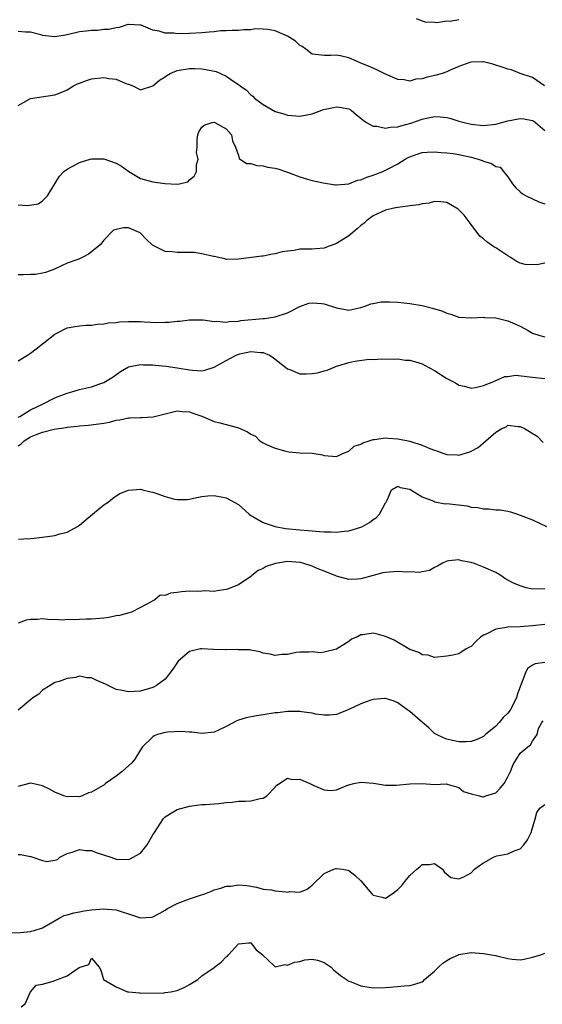
# Model space of a CAD drawing. Units: inches. Extents: x 2592000 to 2595000, y 1518000 to 1521000.
# Drawn here: x 2592657 to 2592743, y 1518635 to 1518796 of the extents above; entities that cross this region are included whole.
import ezdxf

# ---------------------------------------------------------------- set-up
doc = ezdxf.new("R2010")
doc.units = ezdxf.units.IN
doc.header["$MEASUREMENT"] = 0
doc.layers.add('LD25921518_2ft', color=9, linetype='Continuous')

msp = doc.modelspace()

# ---------------------------------------------------------------- linework, layer by layer
at = {"layer": 'LD25921518_2ft'}
for points, elevation in [([(2592742.98, 1518785), (2592741, 1518786.37), (2592739.02, 1518787), (2592737.59, 1518787.59), (2592737, 1518787.7), (2592736.07, 1518788.07), (2592735, 1518788.37), (2592734.55, 1518788.55), (2592733, 1518788.91), (2592732.91, 1518788.91), (2592731, 1518788.86), (2592730.8, 1518788.8), (2592729, 1518788.14), (2592727.56, 1518787.56), (2592727, 1518787.27), (2592726.23, 1518787), (2592725.28, 1518786.72), (2592725, 1518786.68), (2592723.64, 1518786.36), (2592723, 1518786.15), (2592721.94, 1518786.06), (2592721, 1518785.78), (2592720.03, 1518785.97), (2592719, 1518786.04), (2592717, 1518786.9), (2592715.6, 1518787.6), (2592714.22, 1518788.22), (2592713, 1518788.72), (2592712.25, 1518789), (2592711, 1518789.56), (2592709.85, 1518789.85), (2592709, 1518790.01), (2592708.06, 1518789.94), (2592707, 1518789.93), (2592705, 1518790.17), (2592704, 1518791), (2592703.41, 1518791.41), (2592703, 1518791.6), (2592702.29, 1518792.29), (2592701, 1518793.12), (2592699, 1518793.97), (2592697.8, 1518794.2), (2592697, 1518794.26), (2592695.72, 1518794.28), (2592695, 1518794.16), (2592693.86, 1518794.14), (2592693, 1518794.04), (2592691.95, 1518794.05), (2592691, 1518793.99), (2592690.04, 1518793.96), (2592689, 1518793.82), (2592688.22, 1518793.78), (2592687, 1518793.63), (2592685, 1518793.54), (2592683, 1518793.5), (2592682.41, 1518793.59), (2592681, 1518793.6), (2592680.05, 1518793.95), (2592679, 1518794.08), (2592677.09, 1518794.91), (2592677, 1518794.93), (2592675.02, 1518795.02), (2592674.92, 1518795), (2592673.48, 1518794.52), (2592673, 1518794.48), (2592671.79, 1518794.21), (2592671, 1518794.17), (2592669.94, 1518794.06), (2592669, 1518794.05), (2592668.09, 1518793.91), (2592667, 1518793.8), (2592666.36, 1518793.64), (2592664.72, 1518793.28), (2592663, 1518793.01), (2592661, 1518793.24), (2592660.7, 1518793.3), (2592659, 1518793.74), (2592658.23, 1518793.77), (2592657, 1518793.89)], 8704), ([(2592721.99, 1518795.99), (2592723, 1518795.64), (2592723.46, 1518795.46), (2592725, 1518795.42), (2592725.36, 1518795.35), (2592727, 1518795.59), (2592727.56, 1518795.56), (2592729, 1518795.81)], 8702), ([(2592657, 1518781.77), (2592657.76, 1518782.24), (2592659, 1518782.93), (2592663, 1518783.54), (2592663.86, 1518783.86), (2592665, 1518784.36), (2592666.05, 1518785), (2592666.69, 1518785.31), (2592667, 1518785.41), (2592668.14, 1518785.87), (2592669, 1518786.13), (2592671, 1518786.36), (2592671.79, 1518786.21), (2592673, 1518786.07), (2592674.6, 1518785.4), (2592675, 1518785.27), (2592675.73, 1518785), (2592677, 1518784.32), (2592679, 1518784.99), (2592680.09, 1518785.91), (2592681, 1518786.48), (2592681.31, 1518786.69), (2592681.85, 1518787), (2592683, 1518787.48), (2592685, 1518787.81), (2592685.8, 1518787.8), (2592687, 1518787.76), (2592687.68, 1518787.68), (2592689.32, 1518787.32), (2592690.07, 1518787), (2592691, 1518786.55), (2592692.42, 1518785.58), (2592693, 1518785.22), (2592693.29, 1518785), (2592694.3, 1518784.3), (2592695, 1518783.51), (2592695.33, 1518783.33), (2592695.58, 1518783), (2592697, 1518781.93), (2592699, 1518780.82), (2592700.41, 1518780.41), (2592701, 1518780.19), (2592703, 1518780.05), (2592705, 1518780.44), (2592706.87, 1518781.13), (2592708.52, 1518781.48), (2592709, 1518781.57), (2592709.5, 1518781.5), (2592711, 1518781.23), (2592711.38, 1518781), (2592712.24, 1518780.24), (2592713, 1518779.7), (2592713.36, 1518779.36), (2592713.92, 1518779), (2592715, 1518778.39), (2592715.59, 1518778.41), (2592717, 1518778.07), (2592717.74, 1518778.26), (2592719, 1518778.3), (2592719.52, 1518778.48), (2592721.12, 1518778.88), (2592723, 1518779.55), (2592723.71, 1518779.71), (2592725, 1518779.96), (2592725.93, 1518779.93), (2592727, 1518779.8), (2592727.67, 1518779.67), (2592729, 1518779.23), (2592729.19, 1518779.19), (2592729.84, 1518779), (2592731, 1518778.74), (2592733, 1518778.54), (2592735, 1518778.72), (2592737, 1518779.26), (2592739, 1518779.67), (2592739.62, 1518779.62), (2592741, 1518779.34), (2592741.22, 1518779.22), (2592741.51, 1518779), (2592743, 1518777.7)], 8706), ([(2592657, 1518765.58), (2592658.53, 1518765.47), (2592660.27, 1518765.73), (2592661, 1518766.23), (2592661.82, 1518767), (2592662.99, 1518769.01), (2592663.74, 1518770.26), (2592664.47, 1518771), (2592665, 1518771.37), (2592665.74, 1518771.74), (2592667, 1518772.46), (2592668.78, 1518773), (2592669, 1518773.05), (2592671, 1518773.06), (2592673, 1518772.37), (2592673.86, 1518771.86), (2592675.07, 1518771), (2592677, 1518769.83), (2592679, 1518769.29), (2592680.96, 1518769.04), (2592682.95, 1518768.95), (2592683, 1518768.94), (2592683.38, 1518769), (2592684.71, 1518769.29), (2592685, 1518769.65), (2592685.74, 1518770.26), (2592686.11, 1518771), (2592686.13, 1518772.13), (2592686.38, 1518773), (2592686.11, 1518774.11), (2592686.23, 1518775), (2592686.23, 1518776.23), (2592686.34, 1518777), (2592686.51, 1518777.49), (2592687, 1518778.26), (2592687.41, 1518778.59), (2592688.69, 1518779), (2592689, 1518779.06), (2592689.15, 1518779), (2592691, 1518777.96), (2592691.87, 1518777), (2592692.01, 1518776.01), (2592692.53, 1518775), (2592693, 1518773.59), (2592693.12, 1518773.12), (2592694.31, 1518772.31), (2592695, 1518772.28), (2592695.96, 1518771.96), (2592697, 1518771.91), (2592697.73, 1518771.73), (2592699, 1518771.53), (2592699.41, 1518771.41), (2592701, 1518770.87), (2592703, 1518770.1), (2592704.28, 1518769.72), (2592705, 1518769.54), (2592706.84, 1518769.16), (2592708.84, 1518768.84), (2592709, 1518768.82), (2592711, 1518769), (2592712.44, 1518769.56), (2592713, 1518769.65), (2592713.94, 1518770.06), (2592715, 1518770.38), (2592715.45, 1518770.55), (2592716.57, 1518771), (2592717, 1518771.19), (2592717.44, 1518771.44), (2592719, 1518772.27), (2592720.2, 1518773), (2592720.73, 1518773.27), (2592721, 1518773.4), (2592722.18, 1518773.82), (2592723, 1518774.1), (2592723.83, 1518774.17), (2592725, 1518774.23), (2592726.09, 1518774.09), (2592727, 1518774.05), (2592728.07, 1518773.93), (2592729, 1518773.79), (2592731, 1518773.35), (2592732.15, 1518773), (2592732.77, 1518772.77), (2592733, 1518772.66), (2592734.3, 1518772.3), (2592735, 1518771.83), (2592735.71, 1518771.71), (2592736.28, 1518771), (2592737, 1518770.12), (2592737.74, 1518769), (2592738.31, 1518768.31), (2592739, 1518767.67), (2592739.36, 1518767.36), (2592739.98, 1518767), (2592741, 1518766.55), (2592742.04, 1518766.04), (2592743, 1518765.73)], 8708), ([(2592743, 1518756.02), (2592741.73, 1518755.73), (2592739.79, 1518755.79), (2592739, 1518756.05), (2592738.35, 1518756.35), (2592737.35, 1518757), (2592737, 1518757.2), (2592735, 1518758.52), (2592734.69, 1518758.69), (2592733.53, 1518759.53), (2592733, 1518759.98), (2592732.42, 1518760.42), (2592731, 1518762.32), (2592729.87, 1518763.87), (2592729, 1518764.75), (2592728.85, 1518764.85), (2592727, 1518765.95), (2592726.05, 1518766.05), (2592725, 1518766.08), (2592724.15, 1518765.85), (2592723, 1518765.73), (2592722.43, 1518765.57), (2592721, 1518765.41), (2592720.67, 1518765.33), (2592719, 1518765.13), (2592718.35, 1518765), (2592717, 1518764.66), (2592716.4, 1518764.4), (2592715, 1518763.76), (2592713.98, 1518763), (2592713.49, 1518762.51), (2592713, 1518762.18), (2592712.39, 1518761.61), (2592711, 1518760.49), (2592709, 1518759.21), (2592707.37, 1518758.63), (2592707, 1518758.45), (2592705.61, 1518758.39), (2592705, 1518758.31), (2592703.67, 1518758.33), (2592703, 1518758.29), (2592702.11, 1518758.11), (2592701, 1518757.99), (2592700.15, 1518757.85), (2592699, 1518757.53), (2592698.52, 1518757.48), (2592697, 1518757.17), (2592696.83, 1518757.17), (2592693, 1518756.65), (2592691, 1518756.63), (2592690.74, 1518756.74), (2592689, 1518757.09), (2592688.91, 1518757.09), (2592687, 1518757.57), (2592685.76, 1518757.76), (2592684.23, 1518757.77), (2592683, 1518757.74), (2592682.14, 1518757.86), (2592681, 1518757.91), (2592678.97, 1518758.97), (2592677.93, 1518759.93), (2592677, 1518760.95), (2592676.91, 1518761), (2592675, 1518761.79), (2592674.21, 1518761.79), (2592673, 1518761.53), (2592672.59, 1518761.41), (2592671, 1518759.76), (2592670.42, 1518759), (2592669, 1518757.85), (2592668.48, 1518757.52), (2592667.55, 1518757), (2592667, 1518756.75), (2592666.57, 1518756.58), (2592665, 1518756), (2592663.14, 1518755.14), (2592662.81, 1518755), (2592661.49, 1518754.51), (2592661, 1518754.38), (2592659.82, 1518754.18), (2592659, 1518754.17), (2592657.9, 1518754.1), (2592657, 1518754.1)], 8710), ([(2592657, 1518740.09), (2592658.52, 1518741), (2592659, 1518741.31), (2592659.95, 1518742.05), (2592661.19, 1518743), (2592663, 1518744.44), (2592665, 1518745.44), (2592666.31, 1518745.69), (2592667, 1518745.8), (2592668.08, 1518745.92), (2592669, 1518745.92), (2592669.92, 1518746.08), (2592671, 1518746.1), (2592671.74, 1518746.26), (2592673, 1518746.35), (2592673.56, 1518746.44), (2592675, 1518746.52), (2592675.48, 1518746.52), (2592677, 1518746.48), (2592677.57, 1518746.43), (2592679.68, 1518746.32), (2592681, 1518746.37), (2592681.61, 1518746.39), (2592683, 1518746.57), (2592683.43, 1518746.57), (2592685, 1518746.78), (2592685.24, 1518746.76), (2592687, 1518746.78), (2592687.23, 1518746.77), (2592689, 1518746.52), (2592689.42, 1518746.57), (2592691, 1518746.41), (2592691.48, 1518746.52), (2592693, 1518746.56), (2592693.36, 1518746.64), (2592697.03, 1518746.97), (2592697.26, 1518747), (2592699, 1518747.28), (2592701, 1518747.93), (2592703, 1518748.96), (2592704.49, 1518749.51), (2592705, 1518749.56), (2592706.57, 1518749.43), (2592707, 1518749.37), (2592709, 1518748.73), (2592710.48, 1518748.48), (2592711, 1518748.36), (2592713, 1518748.77), (2592713.69, 1518749), (2592714.62, 1518749.38), (2592715, 1518749.46), (2592716.31, 1518749.69), (2592717, 1518749.72), (2592717.68, 1518749.68), (2592719, 1518749.65), (2592721, 1518749.45), (2592723, 1518749.11), (2592724.69, 1518748.69), (2592725, 1518748.58), (2592726.22, 1518748.22), (2592727, 1518747.84), (2592727.69, 1518747.69), (2592729, 1518747.22), (2592731.09, 1518747.09), (2592733, 1518747.21), (2592733.17, 1518747.17), (2592735, 1518747.09), (2592737, 1518746.62), (2592737.73, 1518746.27), (2592739, 1518745.71), (2592740.31, 1518745), (2592740.74, 1518744.74), (2592741, 1518744.61), (2592742.2, 1518744.2), (2592743, 1518744)], 8712), ([(2592657, 1518730.84), (2592657.28, 1518731), (2592659, 1518732.07), (2592661, 1518733), (2592663, 1518734), (2592663.7, 1518734.3), (2592665, 1518734.8), (2592665.79, 1518735), (2592667, 1518735.37), (2592669, 1518735.84), (2592670.32, 1518736.32), (2592671, 1518736.54), (2592671.84, 1518737), (2592672.54, 1518737.46), (2592673.7, 1518738.3), (2592675, 1518739.07), (2592677, 1518739.49), (2592677.44, 1518739.44), (2592679, 1518739.43), (2592679.37, 1518739.37), (2592681.19, 1518739.19), (2592683, 1518738.92), (2592685, 1518738.58), (2592685.47, 1518738.53), (2592687, 1518738.45), (2592687.47, 1518738.53), (2592689, 1518739.01), (2592691, 1518740.14), (2592692.63, 1518741), (2592692.88, 1518741.12), (2592693.2, 1518741.2), (2592695, 1518741.58), (2592696.56, 1518741.44), (2592697, 1518741.44), (2592698.08, 1518741), (2592698.63, 1518740.63), (2592699, 1518740.36), (2592700.74, 1518739), (2592701, 1518738.77), (2592701.36, 1518738.64), (2592703, 1518737.96), (2592704.07, 1518737.93), (2592705, 1518737.98), (2592705.89, 1518738.11), (2592707, 1518738.44), (2592707.45, 1518738.55), (2592709, 1518739.17), (2592709.23, 1518739.23), (2592711, 1518739.82), (2592712, 1518740), (2592714.34, 1518740.34), (2592715, 1518740.31), (2592716.42, 1518740.42), (2592718.36, 1518740.36), (2592719, 1518740.39), (2592720.19, 1518740.19), (2592721, 1518740.17), (2592721.88, 1518739.88), (2592723, 1518739.57), (2592723.38, 1518739.38), (2592725, 1518738.48), (2592727, 1518737.2), (2592728.45, 1518736.45), (2592729, 1518736.1), (2592729.91, 1518735.91), (2592731, 1518735.62), (2592731.7, 1518735.7), (2592733, 1518736.05), (2592734.67, 1518736.67), (2592735, 1518736.85), (2592735.43, 1518737), (2592736.49, 1518737.51), (2592737, 1518737.52), (2592738.3, 1518737.7), (2592740.54, 1518737.46), (2592741, 1518737.39), (2592743, 1518737.17)], 8714), ([(2592657, 1518726.16), (2592657.47, 1518726.53), (2592658, 1518727), (2592659, 1518727.64), (2592660.09, 1518728.09), (2592661, 1518728.44), (2592662.88, 1518728.88), (2592664.83, 1518729.17), (2592665, 1518729.22), (2592666.63, 1518729.37), (2592667, 1518729.47), (2592668.47, 1518729.53), (2592669.74, 1518729.74), (2592671, 1518729.88), (2592671.95, 1518730.05), (2592673, 1518730.36), (2592673.59, 1518730.41), (2592675, 1518730.75), (2592675.27, 1518730.73), (2592677, 1518730.83), (2592677.19, 1518730.81), (2592679.08, 1518730.92), (2592683, 1518731.92), (2592683.8, 1518731.8), (2592685, 1518731.75), (2592685.51, 1518731.51), (2592687.01, 1518731.01), (2592689, 1518730.15), (2592689.94, 1518729.94), (2592691, 1518729.67), (2592692.84, 1518729.16), (2592693, 1518729.13), (2592694.49, 1518728.49), (2592695, 1518728.07), (2592695.78, 1518727.78), (2592696.47, 1518727), (2592697, 1518726.68), (2592697.67, 1518726.33), (2592699, 1518725.81), (2592700.7, 1518725.3), (2592701.19, 1518725.19), (2592703, 1518725.03), (2592705, 1518724.96), (2592706.69, 1518724.69), (2592707, 1518724.62), (2592709, 1518724.43), (2592710.13, 1518725), (2592711, 1518725.32), (2592711.9, 1518726.1), (2592713, 1518726.48), (2592713.31, 1518726.69), (2592714.36, 1518727), (2592715, 1518727.21), (2592715.22, 1518727.22), (2592717, 1518727.47), (2592717.42, 1518727.42), (2592719, 1518727.33), (2592721, 1518726.92), (2592723, 1518726.31), (2592724.26, 1518725.74), (2592725, 1518725.48), (2592725.39, 1518725.39), (2592726.37, 1518725), (2592726.84, 1518724.84), (2592727, 1518724.76), (2592728.71, 1518724.71), (2592729, 1518724.68), (2592730.78, 1518725.22), (2592731, 1518725.3), (2592732.11, 1518725.89), (2592733.39, 1518727), (2592735, 1518728.44), (2592735.98, 1518729), (2592736.69, 1518729.31), (2592737, 1518729.53), (2592738.66, 1518729.34), (2592739, 1518729.34), (2592739.7, 1518729), (2592741.78, 1518727.78), (2592742.75, 1518726.75)], 8716), ([(2592657.07, 1518710.93), (2592657.95, 1518711), (2592659.05, 1518711.05), (2592661, 1518711.24), (2592663, 1518711.54), (2592663.82, 1518711.82), (2592665, 1518712.07), (2592666.68, 1518713), (2592667, 1518713.21), (2592669.12, 1518715), (2592671, 1518716.52), (2592671.69, 1518717), (2592672.4, 1518717.6), (2592673, 1518718.01), (2592673.63, 1518718.37), (2592675, 1518718.93), (2592677, 1518719.1), (2592677.33, 1518719), (2592678.68, 1518718.68), (2592679, 1518718.62), (2592679.63, 1518718.37), (2592681, 1518717.91), (2592682.53, 1518717.47), (2592683, 1518717.41), (2592684.6, 1518717.4), (2592685, 1518717.48), (2592685.63, 1518717.63), (2592687, 1518717.9), (2592688, 1518718), (2592689, 1518718.07), (2592691, 1518717.71), (2592693, 1518716.59), (2592694.76, 1518715), (2592695, 1518714.82), (2592695.35, 1518714.65), (2592697, 1518713.66), (2592698.98, 1518712.98), (2592700.66, 1518712.66), (2592703, 1518712.44), (2592704.35, 1518712.35), (2592705, 1518712.27), (2592706.2, 1518712.2), (2592707, 1518712.11), (2592708.13, 1518712.13), (2592709, 1518712.08), (2592710.26, 1518712.26), (2592711, 1518712.32), (2592713, 1518712.89), (2592713.25, 1518713), (2592714.37, 1518713.63), (2592715, 1518714.12), (2592715.52, 1518714.48), (2592716.01, 1518715), (2592717, 1518716.86), (2592717.11, 1518717), (2592717.28, 1518717.28), (2592717.98, 1518719), (2592719, 1518719.6), (2592719.39, 1518719.39), (2592721, 1518719.11), (2592721.06, 1518719.06), (2592721.15, 1518719), (2592723, 1518717.87), (2592724.87, 1518717.13), (2592725.04, 1518717.04), (2592726.72, 1518716.72), (2592727, 1518716.74), (2592730.36, 1518716.36), (2592731, 1518716.18), (2592732.1, 1518716.1), (2592733, 1518715.88), (2592733.87, 1518715.87), (2592735, 1518715.74), (2592735.71, 1518715.71), (2592737, 1518715.51), (2592737.42, 1518715.42), (2592738.57, 1518715), (2592739, 1518714.87), (2592741, 1518714.07), (2592743.31, 1518713)], 8718), ([(2592743, 1518702.84), (2592741, 1518702.79), (2592739.99, 1518703), (2592739, 1518703.3), (2592737.79, 1518703.79), (2592737, 1518704.26), (2592736.48, 1518704.48), (2592735.82, 1518705), (2592735, 1518705.47), (2592733, 1518706.38), (2592731.38, 1518707), (2592731.09, 1518707.09), (2592731, 1518707.14), (2592729.42, 1518707.42), (2592729, 1518707.58), (2592727.37, 1518707.37), (2592727, 1518707.34), (2592726.3, 1518707), (2592725.49, 1518706.51), (2592725, 1518706.31), (2592724.2, 1518705.8), (2592723, 1518705.62), (2592722.53, 1518705.47), (2592721, 1518705.57), (2592720.48, 1518705.52), (2592719, 1518705.64), (2592717, 1518705.5), (2592716.55, 1518705.45), (2592714.98, 1518705.02), (2592713, 1518704.46), (2592712.41, 1518704.41), (2592711, 1518704.34), (2592709, 1518704.89), (2592708.79, 1518705), (2592707, 1518705.72), (2592705.84, 1518706.16), (2592705, 1518706.53), (2592703.49, 1518707), (2592703.1, 1518707.1), (2592703, 1518707.12), (2592701, 1518707.28), (2592699.02, 1518706.98), (2592697.51, 1518706.49), (2592697, 1518706.15), (2592696.18, 1518705.82), (2592695.19, 1518705), (2592695, 1518704.81), (2592693, 1518703.48), (2592691.22, 1518702.78), (2592691, 1518702.71), (2592689.49, 1518702.51), (2592689, 1518702.4), (2592687.51, 1518702.49), (2592687, 1518702.42), (2592686.37, 1518702.37), (2592685, 1518702.46), (2592683.67, 1518702.33), (2592683, 1518702.2), (2592681.89, 1518702.11), (2592681, 1518701.75), (2592680.22, 1518701.78), (2592679.34, 1518701), (2592679, 1518700.85), (2592678.63, 1518700.63), (2592677, 1518699.75), (2592675.51, 1518699), (2592675.12, 1518698.88), (2592673.53, 1518698.47), (2592673, 1518698.4), (2592671.84, 1518698.16), (2592671, 1518698.05), (2592669, 1518697.86), (2592668.15, 1518697.85), (2592667, 1518697.82), (2592666.23, 1518697.77), (2592665, 1518697.79), (2592664.32, 1518697.68), (2592663, 1518697.81), (2592662.27, 1518697.73), (2592661, 1518697.9), (2592660.17, 1518697.83), (2592659, 1518697.81), (2592658.31, 1518697.69), (2592657, 1518697.19)], 8720), ([(2592743, 1518696.99), (2592741, 1518696.75), (2592739, 1518696.6), (2592737, 1518696.55), (2592736.44, 1518696.44), (2592735, 1518696.23), (2592733.43, 1518695.43), (2592733, 1518695.26), (2592732.59, 1518695), (2592731.76, 1518694.24), (2592731, 1518693.41), (2592730.71, 1518693.29), (2592730.18, 1518693), (2592729, 1518692.2), (2592727.98, 1518691.98), (2592727, 1518691.8), (2592725, 1518691.6), (2592723.96, 1518691.96), (2592723, 1518692.05), (2592722.42, 1518692.42), (2592721, 1518692.93), (2592718.43, 1518694.43), (2592717, 1518695.05), (2592715.47, 1518695.47), (2592715, 1518695.56), (2592713.3, 1518695.3), (2592713, 1518695.28), (2592712.42, 1518695), (2592711.43, 1518694.57), (2592711, 1518694.23), (2592709, 1518692.97), (2592707, 1518692.45), (2592706.38, 1518692.38), (2592705, 1518692.5), (2592704.48, 1518692.48), (2592703, 1518692.48), (2592702.41, 1518692.41), (2592701, 1518692.11), (2592700.09, 1518692.09), (2592699, 1518691.95), (2592698.16, 1518692.16), (2592697, 1518692.31), (2592696.5, 1518692.5), (2592695, 1518692.78), (2592694.83, 1518692.83), (2592693, 1518692.88), (2592692.9, 1518692.9), (2592691, 1518692.83), (2592690.86, 1518692.86), (2592688.92, 1518692.92), (2592687, 1518693.04), (2592686.78, 1518693), (2592685, 1518692.58), (2592683.12, 1518691), (2592682.29, 1518689.71), (2592681, 1518688.07), (2592679.59, 1518687), (2592679.21, 1518686.79), (2592679, 1518686.69), (2592677, 1518686.12), (2592675, 1518685.99), (2592673.73, 1518686.27), (2592673, 1518686.4), (2592671.27, 1518687.27), (2592669.86, 1518687.86), (2592669, 1518688.28), (2592668.3, 1518688.3), (2592667, 1518688.53), (2592666.35, 1518688.35), (2592665, 1518688.18), (2592663.69, 1518687.69), (2592663, 1518687.5), (2592662.22, 1518687), (2592661, 1518686.25), (2592660.39, 1518685.61), (2592659.41, 1518685), (2592659, 1518684.69), (2592657, 1518683.02)], 8722), ([(2592743, 1518690.81), (2592741.42, 1518690.58), (2592741, 1518690.36), (2592740.17, 1518689.83), (2592739.8, 1518689), (2592739.1, 1518687.1), (2592739.03, 1518686.97), (2592738.52, 1518685.48), (2592738.4, 1518685), (2592737.37, 1518683), (2592737, 1518682.53), (2592736.2, 1518681.8), (2592735.56, 1518681), (2592735, 1518680.4), (2592733.35, 1518679), (2592733, 1518678.68), (2592731.83, 1518678.17), (2592731, 1518677.88), (2592730.18, 1518677.82), (2592729, 1518677.85), (2592727.95, 1518678.05), (2592727, 1518678.26), (2592726.46, 1518678.46), (2592725.31, 1518679), (2592725, 1518679.21), (2592724.09, 1518680.09), (2592723.03, 1518681), (2592721, 1518682.8), (2592720.67, 1518683), (2592719.68, 1518683.68), (2592719, 1518684.19), (2592718.44, 1518684.44), (2592717, 1518684.9), (2592716.9, 1518684.9), (2592715, 1518684.73), (2592714.63, 1518684.63), (2592713, 1518684.01), (2592711, 1518683.1), (2592710.72, 1518683), (2592709.52, 1518682.48), (2592709, 1518682.29), (2592707.84, 1518682.16), (2592707, 1518682.16), (2592705.65, 1518682.35), (2592705, 1518682.5), (2592703.27, 1518682.73), (2592703, 1518682.78), (2592701.24, 1518682.76), (2592701, 1518682.77), (2592699.43, 1518682.57), (2592699, 1518682.55), (2592697.67, 1518682.33), (2592697, 1518682.25), (2592695.93, 1518682.07), (2592694.25, 1518681.75), (2592693, 1518681.34), (2592692.72, 1518681.28), (2592691, 1518680.34), (2592689.71, 1518679.71), (2592689, 1518679.4), (2592687, 1518679.21), (2592685.39, 1518679.39), (2592685, 1518679.4), (2592683.5, 1518679.5), (2592681.39, 1518679.39), (2592681, 1518679.34), (2592679.76, 1518679), (2592679.22, 1518678.78), (2592679, 1518678.65), (2592677.33, 1518677), (2592677, 1518676.52), (2592676.06, 1518675), (2592675.59, 1518674.41), (2592674.54, 1518673.46), (2592674, 1518673), (2592673, 1518672.21), (2592671.28, 1518671), (2592671, 1518670.77), (2592670.42, 1518670.42), (2592669, 1518669.61), (2592668.51, 1518669.49), (2592667.44, 1518669), (2592667, 1518668.86), (2592666.87, 1518668.87), (2592665, 1518668.84), (2592664.87, 1518668.87), (2592664.47, 1518669), (2592663, 1518669.61), (2592662.11, 1518670.11), (2592661, 1518670.66), (2592659.05, 1518671.05), (2592658.78, 1518671), (2592657.39, 1518670.61), (2592657, 1518670.51)], 8724), ([(2592657, 1518659.41), (2592657.39, 1518659.39), (2592659, 1518659.08), (2592659.08, 1518659.08), (2592659.38, 1518659), (2592661, 1518658.46), (2592661.71, 1518658.29), (2592663, 1518658.48), (2592663.42, 1518658.58), (2592663.81, 1518659), (2592665, 1518659.57), (2592665.81, 1518659.81), (2592667, 1518660.22), (2592668.07, 1518660.07), (2592669, 1518660.05), (2592669.74, 1518659.74), (2592672.14, 1518659), (2592673, 1518658.68), (2592675, 1518658.62), (2592675.29, 1518658.71), (2592675.77, 1518659), (2592677, 1518659.65), (2592678.07, 1518661), (2592679, 1518662.61), (2592679.25, 1518663), (2592679.75, 1518663.75), (2592680.72, 1518665.28), (2592681, 1518665.55), (2592681.87, 1518666.13), (2592683, 1518666.75), (2592685, 1518667.34), (2592685.36, 1518667.36), (2592687, 1518667.59), (2592687.59, 1518667.59), (2592689, 1518667.71), (2592689.76, 1518667.76), (2592691, 1518667.93), (2592691.96, 1518667.96), (2592693, 1518668.11), (2592694.14, 1518668.14), (2592695, 1518668.21), (2592696.55, 1518668.55), (2592697, 1518668.6), (2592697.61, 1518669), (2592699, 1518670.42), (2592699.26, 1518670.74), (2592701, 1518671.91), (2592701.68, 1518671.68), (2592703, 1518671.7), (2592703.48, 1518671.48), (2592704.63, 1518671), (2592705.32, 1518670.68), (2592707, 1518669.96), (2592708.1, 1518669.9), (2592709, 1518669.99), (2592710.7, 1518670.7), (2592711, 1518670.81), (2592711.84, 1518671), (2592713, 1518671.23), (2592715.05, 1518671.05), (2592717, 1518670.75), (2592718.75, 1518670.75), (2592721, 1518670.96), (2592723, 1518670.99), (2592725, 1518670.88), (2592726.95, 1518670.95), (2592727.07, 1518670.93), (2592729, 1518670.36), (2592729.72, 1518669.72), (2592731, 1518669.33), (2592732.35, 1518669), (2592732.84, 1518668.84), (2592733, 1518668.85), (2592733.4, 1518669), (2592735, 1518669.51), (2592735.75, 1518670.25), (2592736.37, 1518671), (2592737, 1518672.12), (2592737.4, 1518673), (2592737.86, 1518674.14), (2592738.38, 1518675), (2592739, 1518675.97), (2592740.24, 1518677), (2592740.69, 1518677.31), (2592741, 1518677.91), (2592741.76, 1518679), (2592741.99, 1518679.99), (2592742.56, 1518681), (2592742.74, 1518681.26)], 8726), ([(2592655.4, 1518646.6), (2592657.33, 1518646.67), (2592659, 1518646.84), (2592659.13, 1518646.87), (2592659.6, 1518647), (2592661, 1518647.45), (2592662.01, 1518648.01), (2592663.68, 1518649), (2592664.54, 1518649.46), (2592665, 1518649.56), (2592666.09, 1518649.91), (2592667, 1518650.06), (2592667.79, 1518650.21), (2592669, 1518650.36), (2592671, 1518650.55), (2592671.52, 1518650.48), (2592673, 1518650.4), (2592673.97, 1518650.03), (2592675, 1518649.74), (2592677, 1518649.05), (2592678.81, 1518649.19), (2592679, 1518649.22), (2592680.15, 1518649.85), (2592681, 1518650.31), (2592681.42, 1518650.58), (2592683, 1518651.4), (2592685, 1518652.19), (2592686.79, 1518652.79), (2592687.52, 1518653), (2592688.57, 1518653.43), (2592689, 1518653.62), (2592690.1, 1518653.9), (2592691, 1518654.22), (2592691.76, 1518654.24), (2592693, 1518654.47), (2592694.35, 1518654.35), (2592695.94, 1518654.06), (2592697, 1518653.77), (2592698.38, 1518653.62), (2592699, 1518653.49), (2592700.7, 1518653.3), (2592701, 1518653.28), (2592701.37, 1518653.37), (2592703, 1518653.29), (2592704.22, 1518653.78), (2592705, 1518654.43), (2592707, 1518656.3), (2592708.57, 1518657), (2592708.88, 1518657.12), (2592709, 1518657.14), (2592709.96, 1518657), (2592710.85, 1518656.85), (2592711, 1518656.83), (2592712.02, 1518656.02), (2592713, 1518655.14), (2592714.75, 1518653), (2592714.87, 1518652.87), (2592715, 1518652.78), (2592716.44, 1518652.44), (2592717, 1518652.28), (2592718.07, 1518653), (2592719, 1518653.68), (2592719.67, 1518654.33), (2592720.18, 1518655), (2592721, 1518656), (2592722.11, 1518657), (2592722.61, 1518657.39), (2592723, 1518657.8), (2592724.21, 1518657.79), (2592725, 1518657.95), (2592726.3, 1518657), (2592726.59, 1518656.59), (2592727, 1518656.19), (2592727.65, 1518655.65), (2592729, 1518655.42), (2592729.78, 1518655.78), (2592731, 1518656.4), (2592731.52, 1518657), (2592732.36, 1518657.64), (2592733, 1518658.04), (2592734.63, 1518659), (2592735.18, 1518659.18), (2592737, 1518659.5), (2592738.01, 1518660.01), (2592739, 1518660.33), (2592739.59, 1518661), (2592740.19, 1518661.81), (2592740.8, 1518663), (2592741, 1518663.77), (2592741.39, 1518665), (2592741.7, 1518666.3), (2592742.23, 1518667), (2592743, 1518667.57)], 8728), ([(2592657.49, 1518634.51), (2592658.13, 1518635), (2592659.01, 1518637), (2592659.95, 1518638.05), (2592661, 1518638.23), (2592662.73, 1518638.73), (2592663, 1518638.85), (2592665, 1518639.6), (2592666.98, 1518640.98), (2592668.56, 1518641.44), (2592669, 1518642.47), (2592670.21, 1518641), (2592670.5, 1518640.5), (2592670.96, 1518639), (2592673, 1518637.79), (2592674.85, 1518637), (2592675, 1518636.96), (2592676.8, 1518636.8), (2592677, 1518636.77), (2592680.84, 1518636.84), (2592681, 1518636.85), (2592681.94, 1518637), (2592683, 1518637.19), (2592684.24, 1518637.76), (2592685, 1518638.16), (2592686.36, 1518639), (2592687, 1518639.57), (2592689, 1518640.95), (2592689.09, 1518641), (2592690.15, 1518641.85), (2592691, 1518642.69), (2592691.21, 1518642.79), (2592691.35, 1518643), (2592693, 1518644.81), (2592694.64, 1518645), (2592695, 1518645.01), (2592695.03, 1518645), (2592695.86, 1518643.86), (2592696.97, 1518643), (2592697, 1518642.93), (2592697.72, 1518642.27), (2592699, 1518641.05), (2592700.56, 1518641.44), (2592701, 1518641.32), (2592702.16, 1518641.84), (2592703, 1518641.96), (2592703.81, 1518642.19), (2592705, 1518642.34), (2592705.87, 1518642.13), (2592707, 1518641.76), (2592708.15, 1518641), (2592708.54, 1518640.54), (2592709, 1518640.22), (2592709.67, 1518639.67), (2592710.64, 1518639), (2592710.81, 1518638.81), (2592711, 1518638.73), (2592711.4, 1518638.6), (2592713, 1518637.94), (2592715, 1518637.66), (2592717, 1518637.7), (2592717.74, 1518637.74), (2592720.04, 1518637.96), (2592721, 1518638.02), (2592721.79, 1518638.21), (2592723, 1518638.63), (2592723.21, 1518638.79), (2592723.38, 1518639), (2592725, 1518640.35), (2592725.65, 1518641), (2592726.36, 1518641.64), (2592727, 1518642.1), (2592727.59, 1518642.41), (2592728.9, 1518643), (2592729, 1518643.06), (2592731, 1518643.43), (2592733, 1518643.27), (2592734.34, 1518643), (2592735, 1518642.89), (2592735.16, 1518642.84), (2592737, 1518642.4), (2592737.69, 1518642.31), (2592739, 1518642.2), (2592739.66, 1518642.34), (2592741, 1518642.66), (2592742.36, 1518643), (2592743, 1518643.28)], 8730)]:
    msp.add_lwpolyline(points, dxfattribs=dict(at, elevation=elevation))

doc.saveas('drawing.dxf')
